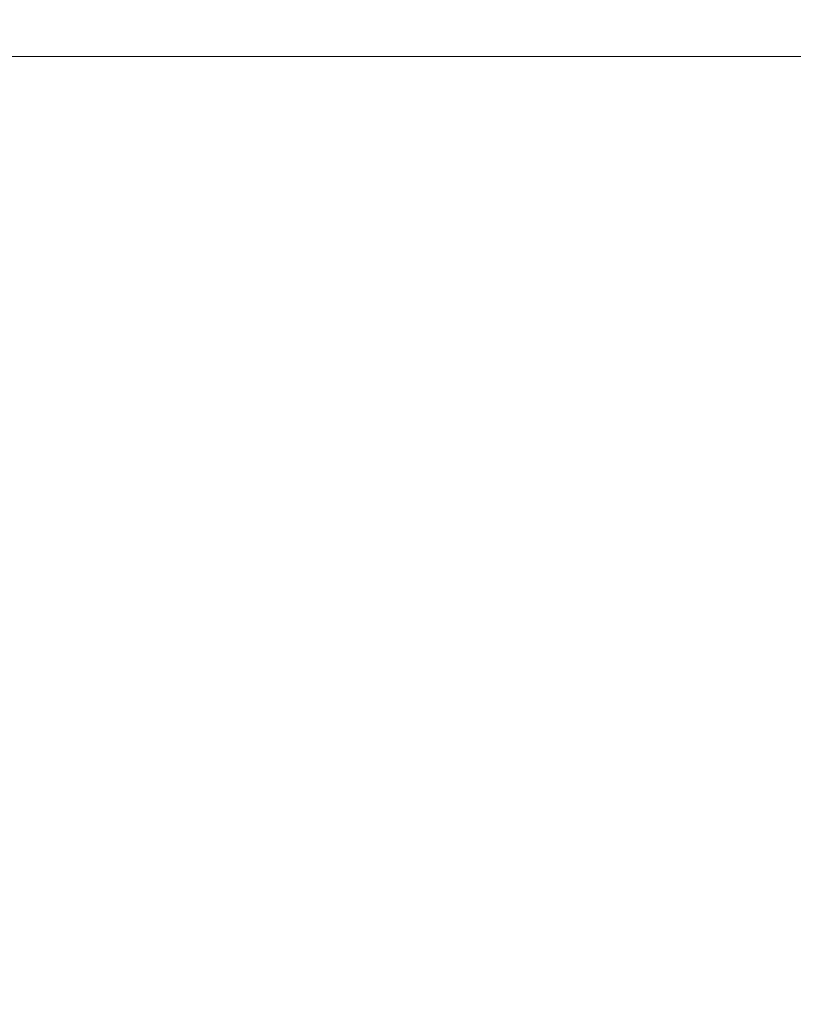
# Model space of a CAD drawing. Units: millimetres. Extents: x 14263 to 27455, y 4419 to 19663.
# Drawn here: x 22001 to 22365, y 16701 to 17165 of the extents above; entities that cross this region are included whole.
import ezdxf

# ---------------------------------------------------------------- set-up
doc = ezdxf.new("R2010")
doc.units = ezdxf.units.MM
doc.header["$LTSCALE"] = 100
doc.layers.add('Wymiar (ISO)', color=116, linetype='Continuous', lineweight=18)
doc.styles.add('Tekst etykiety (ISO)', font='tahoma.ttf')
doc.dimstyles.new('Domyślne (ISO)', dxfattribs={"dimscale": 100, "dimtxt": 3.5, "dimasz": 2.5, "dimexe": 3.175, "dimexo": 0, "dimgap": 0.762, "dimtad": 1, "dimtoh": 1, "dimdec": 0, "dimrnd": 1e-08, "dimzin": 0, "dimtxsty": 'Tekst etykiety (ISO)', "dimcen": 0.09, "dimdle": 10, "dimclrd": 256, "dimclre": 256, "dimclrt": 256, "dimadec": 0, "dimazin": 0, "dimtfac": 0.714286, "dimtdec": 0, "dimtmove": 0, "dimatfit": 3, "dimfxl": 0, "dimtolj": 1, "dimtzin": 0, "dimlwd": -1, "dimlwe": -1, "dimarcsym": 0})

# ---------------------------------------------------------------- blocks, each defined once
blk = doc.blocks.new('*D5')
at = {"layer": 'Defpoints', "color": 0}
for p in [(26116.64, 19215.73), (26116.64, 15868.04), (15379.64, 13719.45)]:
    blk.add_point(p, dxfattribs=at)
at = {"layer": 'Wymiar (ISO)'}
for p, q in [((15379.64, 13719.45), (15379.64, 19533.23)), ((26116.64, 15868.04), (26116.64, 19533.23)), ((15629.64, 19215.73), (25866.64, 19215.73))]:
    blk.add_line(p, q, dxfattribs=at)
for points in [[(15629.64, 19257.4), (15629.64, 19174.06), (15379.64, 19215.73)], [(25866.64, 19257.4), (25866.64, 19174.06), (26116.64, 19215.73)]]:
    blk.add_solid(points, dxfattribs=at)
at = {"layer": 'Wymiar (ISO)', "insert": (20748.14, 19656.5), "char_height": 350, "attachment_point": 2, "style": 'Tekst etykiety (ISO)'}
blk.add_mtext('\\A1;10737', dxfattribs=at)
blk = doc.blocks.new('*D6')
at = {"layer": 'Defpoints', "color": 0}
for p in [(21937.26, 17147.48), (19290.69, 10560.03), (27137.26, 10560.03)]:
    blk.add_point(p, dxfattribs=at)
at = {"layer": 'Wymiar (ISO)'}
for p, q in [((21937.26, 17147.48), (27454.76, 17147.48)), ((27137.26, 16897.48), (27137.26, 10810.03)), ((19290.69, 10560.03), (27454.76, 10560.03))]:
    blk.add_line(p, q, dxfattribs=at)
for points in [[(27095.59, 16897.48), (27178.92, 16897.48), (27137.26, 17147.48)], [(27095.59, 10810.03), (27178.92, 10810.03), (27137.26, 10560.03)]]:
    blk.add_solid(points, dxfattribs=at)
at = {"layer": 'Wymiar (ISO)', "insert": (26695.07, 13853.75), "char_height": 350, "attachment_point": 2, "rotation": 90, "style": 'Tekst etykiety (ISO)'}
blk.add_mtext('\\A1;6587', dxfattribs=at)

msp = doc.modelspace()

# ---------------------------------------------------------------- dimensions: what is measured, and where the dimension line sits
at = {"layer": 'Wymiar (ISO)'}
for base, p1, p2, angle, picture, middle in [((26116.64, 19215.73), (15379.64, 13719.45), (26116.64, 15868.04), 180, '*D5', (20748.14, 19215.73)), ((27137.26, 10560.03), (21937.26, 17147.48), (19290.69, 10560.03), 90, '*D6', (27137.26, 13853.75))]:
    dim = msp.add_linear_dim(base=base, p1=p1, p2=p2, angle=angle, dimstyle='Domyślne (ISO)', override={"dimtoh": 0, "dimdec": 0, "dimtp": 0, "dimtm": 0, "dimtdec": 0, "dimtofl": 0, "dimatfit": 1}, dxfattribs=at)
    dim.commit()
    dim.dimension.update_dxf_attribs({"geometry": picture, "text_midpoint": middle, "dimtype": 160})

doc.saveas('drawing.dxf')
